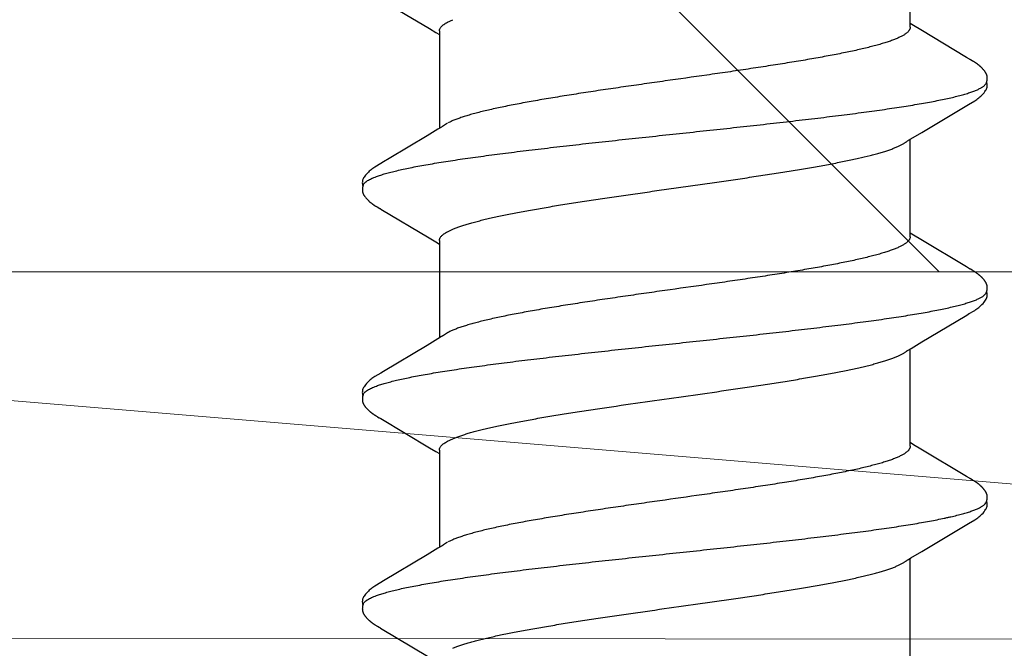
# Model space of a CAD drawing. Units: inches. Extents: x 79.9 to 91.6, y 32.4 to 45.9.
# Drawn here: x 83.1 to 83.4, y 43.6 to 43.8 of the extents above; entities that cross this region are included whole.
import ezdxf

# ---------------------------------------------------------------- set-up
doc = ezdxf.new("R2010")
doc.units = ezdxf.units.IN
doc.header["$MEASUREMENT"] = 0
for name, color, linetype, lineweight in [('DIMENSION', 9, 'Continuous', 0), ('MISC', 8, 'Continuous', 0), ('SCREW', 9, 'Continuous', 0)]:
    doc.layers.add(name, color=color, linetype=linetype, lineweight=lineweight)
doc.layers.add('Fastener', color=9, linetype='Continuous')

# ---------------------------------------------------------------- blocks, each defined once
blk = doc.blocks.new('#12-14 x 2.00 HWH Steel Fastener')
at = {"layer": 'Fastener', "linetype": 'Continuous'}
for p, q in [((0.29146, 0.10077), (0.2914, 0.10066)), ((0.29177, 0.10131), (0.29146, 0.10077)), ((0.29187, 0.1015), (0.29177, 0.10131)), ((0.29197, 0.10167), (0.29187, 0.1015)), ((0.29207, 0.10183), (0.29197, 0.10167)), ((0.36285, 0.10075), (0.36279, 0.10064)), ((0.36317, 0.10131), (0.36285, 0.10075)), ((0.36329, 0.10152), (0.36317, 0.10131)), ((0.43424, 0.10074), (0.43418, 0.10063)), ((0.43455, 0.10128), (0.43424, 0.10074)), ((0.43467, 0.10149), (0.43455, 0.10128)), ((0.29118, 0.10029), (0.2813, 0.08371)), ((0.29132, 0.10052), (0.29118, 0.10029)), ((0.2914, 0.10066), (0.29132, 0.10052)), ((0.30725, 0.09926), (0.30666, 0.10023)), ((0.31611, 0.08446), (0.30725, 0.09926)), ((0.36256, 0.10026), (0.35262, 0.08359)), ((0.3627, 0.10049), (0.36256, 0.10026)), ((0.36279, 0.10064), (0.3627, 0.10049)), ((0.37865, 0.09926), (0.37806, 0.10024)), ((0.38751, 0.08446), (0.37865, 0.09926)), ((0.43391, 0.10018), (0.42413, 0.08376)), ((0.43409, 0.10047), (0.43391, 0.10018)), ((0.43418, 0.10063), (0.43409, 0.10047)), ((0.45006, 0.09925), (0.44946, 0.10023)), ((0.50535, 0.10025), (0.49548, 0.08368)), ((0.31836, 0.08075), (0.31611, 0.08446)), ((0.38975, 0.08075), (0.38751, 0.08446)), ((0.46116, 0.08073), (0.45892, 0.08444)), ((0.31909, 0.07953), (0.31836, 0.08075)), ((0.35134, 0.08147), (0.3506, 0.08025)), ((0.35262, 0.08359), (0.35134, 0.08147)), ((0.39049, 0.07953), (0.38975, 0.08075)), ((0.42277, 0.08152), (0.422, 0.08025)), ((0.42413, 0.08376), (0.42277, 0.08152)), ((0.46189, 0.07952), (0.46116, 0.08073)), ((0.49414, 0.08146), (0.4934, 0.08025)), ((0.49548, 0.08368), (0.49414, 0.08146)), ((0.35184, 0.08025), (0.31865, 0.08025)), ((0.32039, 0.07752), (0.3195, 0.0789)), ((0.35482, 0.07752), (0.35568, 0.07572)), ((0.42324, 0.08025), (0.39005, 0.08025)), ((0.39179, 0.07752), (0.3909, 0.0789)), ((0.42622, 0.07752), (0.42708, 0.07572)), ((0.49464, 0.08025), (0.46145, 0.08025)), ((0.46319, 0.07752), (0.4623, 0.0789)), ((0.49762, 0.07752), (0.49848, 0.07572)), ((0.28171, -0.08025), (0.3149, -0.08025)), ((0.31458, -0.0797), (0.31506, -0.08051)), ((0.31506, -0.08051), (0.31728, -0.08418)), ((0.35311, -0.08025), (0.3863, -0.08025)), ((0.35365, -0.08142), (0.35435, -0.08025)), ((0.38587, -0.07952), (0.38647, -0.08053)), ((0.38647, -0.08053), (0.3887, -0.0842)), ((0.42451, -0.08025), (0.4577, -0.08025)), ((0.42505, -0.08141), (0.42575, -0.08025)), ((0.45738, -0.07971), (0.45787, -0.08052)), ((0.45787, -0.08052), (0.46009, -0.08419)), ((0.49591, -0.08025), (0.5291, -0.08025)), ((0.49645, -0.08142), (0.49715, -0.08025)), ((0.34283, -0.09946), (0.35218, -0.08384)), ((0.35218, -0.08384), (0.35365, -0.08142)), ((0.41424, -0.09944), (0.42358, -0.08384)), ((0.42358, -0.08384), (0.42505, -0.08141)), ((0.48565, -0.09944), (0.49498, -0.08385)), ((0.49498, -0.08385), (0.49645, -0.08142)), ((0.31728, -0.08418), (0.32608, -0.09896)), ((0.3887, -0.0842), (0.3975, -0.09899)), ((0.46009, -0.08419), (0.46889, -0.09898)), ((0.32608, -0.09896), (0.32681, -0.10018)), ((0.34222, -0.10047), (0.34283, -0.09946)), ((0.3975, -0.09899), (0.39822, -0.10019)), ((0.41363, -0.10046), (0.41424, -0.09944)), ((0.46889, -0.09898), (0.46961, -0.10018)), ((0.48503, -0.10045), (0.48565, -0.09944)), ((0.34147, -0.10176), (0.34158, -0.10158)), ((0.34158, -0.10158), (0.3417, -0.10138)), ((0.3417, -0.10138), (0.34203, -0.1008)), ((0.41288, -0.10174), (0.41299, -0.10156)), ((0.41299, -0.10156), (0.4131, -0.10136)), ((0.4131, -0.10136), (0.41343, -0.10079)), ((0.48428, -0.10174), (0.48439, -0.10156)), ((0.48439, -0.10156), (0.48451, -0.10136)), ((0.48451, -0.10136), (0.48483, -0.10079))]:
    blk.add_line(p, q, dxfattribs=at)
for points in [[(0.29739, 0.10651), (0.2973, 0.1065), (0.29721, 0.10649), (0.29712, 0.10648), (0.29704, 0.10646), (0.29696, 0.10644), (0.29687, 0.10642), (0.29679, 0.1064), (0.29671, 0.10638), (0.29663, 0.10635), (0.29656, 0.10632), (0.29648, 0.10629), (0.2964, 0.10626), (0.29632, 0.10623), (0.29625, 0.10619), (0.29617, 0.10616), (0.29609, 0.10612), (0.29601, 0.10607), (0.29594, 0.10603), (0.29586, 0.10598), (0.29578, 0.10593), (0.29569, 0.10588), (0.29561, 0.10582), (0.29552, 0.10576), (0.29543, 0.1057), (0.29534, 0.10563), (0.29523, 0.10554), (0.29511, 0.10545), (0.29499, 0.10535), (0.29488, 0.10526), (0.29477, 0.10516), (0.29466, 0.10507), (0.29456, 0.10497), (0.29446, 0.10488), (0.29436, 0.10478), (0.29426, 0.10469), (0.29417, 0.1046), (0.29408, 0.10451), (0.29399, 0.10441), (0.2939, 0.10432), (0.29382, 0.10423), (0.29374, 0.10415), (0.29366, 0.10406), (0.29359, 0.10397), (0.29351, 0.10389), (0.29344, 0.1038), (0.29337, 0.10371), (0.2933, 0.10363), (0.29324, 0.10354), (0.29317, 0.10346), (0.29311, 0.10338), (0.29304, 0.10329), (0.29298, 0.10321), (0.29292, 0.10313), (0.29286, 0.10305), (0.2928, 0.10297), (0.29275, 0.10289), (0.29269, 0.10281), (0.29264, 0.10273), (0.29259, 0.10265), (0.29254, 0.10258), (0.29249, 0.1025), (0.29244, 0.10243), (0.29239, 0.10236), (0.29235, 0.10228), (0.2923, 0.10221), (0.29226, 0.10214), (0.29221, 0.10206), (0.29216, 0.10199), (0.29207, 0.10183)], [(0.29943, 0.10617), (0.29941, 0.10618), (0.29933, 0.10621), (0.29925, 0.10625), (0.29915, 0.10628), (0.29905, 0.10631), (0.29894, 0.10635), (0.29882, 0.10638), (0.2987, 0.10641), (0.29857, 0.10644), (0.29844, 0.10646), (0.29831, 0.10648), (0.29818, 0.1065), (0.29805, 0.10651), (0.29793, 0.10652), (0.29781, 0.10652), (0.2977, 0.10653), (0.29759, 0.10652), (0.29749, 0.10652), (0.29739, 0.10651)], [(0.3015, 0.10621), (0.30124, 0.10632), (0.30098, 0.10641), (0.3007, 0.10647), (0.30042, 0.10651), (0.30009, 0.10653), (0.2997, 0.10651), (0.29927, 0.10645), (0.29889, 0.10636)], [(0.30669, 0.10019), (0.30547, 0.10225), (0.30523, 0.10263), (0.30502, 0.10293), (0.3048, 0.10323), (0.30456, 0.10354), (0.30431, 0.10385), (0.30404, 0.10416), (0.30375, 0.10447), (0.30343, 0.10479), (0.30309, 0.10511), (0.30271, 0.10542), (0.30234, 0.10571), (0.30203, 0.10592), (0.30176, 0.10608), (0.3015, 0.10621)], [(0.3688, 0.10651), (0.3687, 0.1065), (0.3686, 0.10649), (0.3685, 0.10647), (0.3684, 0.10645), (0.3683, 0.10643), (0.36821, 0.10641), (0.36812, 0.10638), (0.36803, 0.10635), (0.36794, 0.10632), (0.36785, 0.10628), (0.36776, 0.10624), (0.36767, 0.1062), (0.36758, 0.10616), (0.36749, 0.10611), (0.3674, 0.10607), (0.36731, 0.10601), (0.36722, 0.10596), (0.36713, 0.1059), (0.36703, 0.10584), (0.36693, 0.10577), (0.36683, 0.10569), (0.36671, 0.10561), (0.36659, 0.10551), (0.36645, 0.1054), (0.36632, 0.10529), (0.3662, 0.10519), (0.36607, 0.10508), (0.36595, 0.10497), (0.36584, 0.10486), (0.36572, 0.10475), (0.36561, 0.10465), (0.36551, 0.10454), (0.36541, 0.10443), (0.36531, 0.10433), (0.36521, 0.10423), (0.36512, 0.10413), (0.36503, 0.10402), (0.36495, 0.10392), (0.36486, 0.10382), (0.36478, 0.10372), (0.3647, 0.10362), (0.36462, 0.10352), (0.36454, 0.10342), (0.36447, 0.10333), (0.36439, 0.10323), (0.36432, 0.10313), (0.36425, 0.10303), (0.36418, 0.10294), (0.36412, 0.10284), (0.36405, 0.10274), (0.36399, 0.10265), (0.36392, 0.10255), (0.36386, 0.10246), (0.3638, 0.10237), (0.36374, 0.10228), (0.36368, 0.10218), (0.36363, 0.10209), (0.36357, 0.102), (0.36351, 0.1019), (0.36346, 0.10181), (0.3634, 0.10172), (0.36329, 0.10152)], [(0.37083, 0.10617), (0.37078, 0.10619), (0.37068, 0.10623), (0.37058, 0.10627), (0.37046, 0.10631), (0.37033, 0.10635), (0.37019, 0.10639), (0.37005, 0.10642), (0.3699, 0.10645), (0.36975, 0.10648), (0.36959, 0.1065), (0.36945, 0.10651), (0.3693, 0.10652), (0.36917, 0.10652), (0.36904, 0.10652), (0.36892, 0.10652), (0.3688, 0.10651)], [(0.3729, 0.10621), (0.37264, 0.10632), (0.37238, 0.10641), (0.3721, 0.10647), (0.37182, 0.10651), (0.37149, 0.10653), (0.3711, 0.10651), (0.37067, 0.10645), (0.37029, 0.10636)], [(0.37808, 0.1002), (0.37687, 0.10225), (0.37663, 0.10263), (0.37642, 0.10293), (0.3762, 0.10324), (0.37596, 0.10354), (0.37571, 0.10385), (0.37544, 0.10416), (0.37515, 0.10447), (0.37483, 0.10479), (0.37448, 0.10511), (0.37411, 0.10542), (0.37374, 0.10571), (0.37343, 0.10592), (0.37316, 0.10608), (0.3729, 0.10621)], [(0.44028, 0.10652), (0.44017, 0.10651), (0.44006, 0.1065), (0.43995, 0.10648), (0.43985, 0.10646), (0.43975, 0.10644), (0.43965, 0.10642), (0.43956, 0.10639), (0.43946, 0.10636), (0.43937, 0.10633), (0.43928, 0.10629), (0.43918, 0.10625), (0.43909, 0.10621), (0.439, 0.10617), (0.43891, 0.10612), (0.43882, 0.10607), (0.43872, 0.10602), (0.43863, 0.10596), (0.43853, 0.1059), (0.43843, 0.10584), (0.43833, 0.10577), (0.43822, 0.10569), (0.4381, 0.1056), (0.43797, 0.10549), (0.43782, 0.10538), (0.43769, 0.10526), (0.43755, 0.10515), (0.43742, 0.10503), (0.4373, 0.10492), (0.43718, 0.1048), (0.43706, 0.10469), (0.43695, 0.10458), (0.43684, 0.10447), (0.43673, 0.10436), (0.43663, 0.10425), (0.43654, 0.10414), (0.43644, 0.10404), (0.43635, 0.10393), (0.43627, 0.10383), (0.43618, 0.10372), (0.4361, 0.10362), (0.43602, 0.10352), (0.43594, 0.10342), (0.43586, 0.10332), (0.43579, 0.10322), (0.43572, 0.10313), (0.43565, 0.10303), (0.43558, 0.10293), (0.43552, 0.10284), (0.43545, 0.10275), (0.43539, 0.10266), (0.43533, 0.10256), (0.43527, 0.10248), (0.43521, 0.10239), (0.43516, 0.1023), (0.4351, 0.10221), (0.43505, 0.10213), (0.43499, 0.10204), (0.43494, 0.10195), (0.43489, 0.10186), (0.43483, 0.10177), (0.43478, 0.10168), (0.43467, 0.10149)], [(0.44223, 0.10617), (0.44217, 0.1062), (0.44207, 0.10624), (0.44196, 0.10628), (0.44184, 0.10632), (0.44171, 0.10636), (0.44157, 0.10639), (0.44142, 0.10643), (0.44127, 0.10646), (0.44112, 0.10648), (0.44097, 0.1065), (0.44082, 0.10651), (0.44067, 0.10652), (0.44053, 0.10652), (0.4404, 0.10652), (0.44028, 0.10652)], [(0.4443, 0.10622), (0.44404, 0.10632), (0.44377, 0.10641), (0.4435, 0.10647), (0.44322, 0.10651), (0.44289, 0.10653), (0.4425, 0.10651), (0.44207, 0.10645), (0.44169, 0.10636)], [(0.44949, 0.10019), (0.44828, 0.10224), (0.44803, 0.10263), (0.44782, 0.10293), (0.4476, 0.10323), (0.44736, 0.10354), (0.44711, 0.10385), (0.44684, 0.10416), (0.44655, 0.10447), (0.44623, 0.10479), (0.44589, 0.10511), (0.44551, 0.10542), (0.44514, 0.10571), (0.44483, 0.10592), (0.44456, 0.10608), (0.4443, 0.10622)], [(0.45892, 0.08444), (0.45117, 0.09738), (0.45006, 0.09925)], [(0.3195, 0.0789), (0.31947, 0.07893), (0.31945, 0.07897), (0.31942, 0.079), (0.31939, 0.07904), (0.31936, 0.07909), (0.31933, 0.07914), (0.31928, 0.07921), (0.31923, 0.07929), (0.31917, 0.07939), (0.31909, 0.07953)], [(0.3909, 0.0789), (0.39087, 0.07893), (0.39085, 0.07897), (0.39082, 0.079), (0.39079, 0.07904), (0.39076, 0.07909), (0.39073, 0.07914), (0.39068, 0.07921), (0.39063, 0.07929), (0.39057, 0.07939), (0.39049, 0.07953)], [(0.4623, 0.0789), (0.46228, 0.07893), (0.46225, 0.07897), (0.46222, 0.079), (0.4622, 0.07904), (0.46216, 0.07909), (0.46213, 0.07914), (0.46209, 0.0792), (0.46204, 0.07928), (0.46197, 0.07938), (0.46189, 0.07952)], [(0.31406, -0.07891), (0.31407, -0.07891), (0.31409, -0.07895), (0.31412, -0.07898), (0.31415, -0.07902), (0.31418, -0.07907), (0.31422, -0.07912), (0.31426, -0.07918), (0.31431, -0.07926), (0.31437, -0.07937), (0.31446, -0.0795), (0.31458, -0.0797)], [(0.38546, -0.07891), (0.38547, -0.07892), (0.3855, -0.07895), (0.38552, -0.07899), (0.38555, -0.07903), (0.38558, -0.07908), (0.38562, -0.07913), (0.38566, -0.07919), (0.38571, -0.07927), (0.38578, -0.07938), (0.38587, -0.07952)], [(0.45686, -0.07891), (0.45687, -0.07891), (0.45689, -0.07895), (0.45692, -0.07899), (0.45695, -0.07903), (0.45698, -0.07907), (0.45702, -0.07913), (0.45706, -0.07919), (0.45711, -0.07927), (0.45718, -0.07937), (0.45726, -0.07951), (0.45738, -0.07971)], [(0.3268, -0.10015), (0.32802, -0.10224), (0.32828, -0.10265), (0.32852, -0.10299), (0.32878, -0.10334), (0.32905, -0.10368), (0.32933, -0.10403), (0.32965, -0.10437), (0.32999, -0.10472), (0.33037, -0.10508), (0.33079, -0.10543), (0.33119, -0.10574), (0.33152, -0.10596), (0.33182, -0.10613)], [(0.34203, -0.1008), (0.34206, -0.10074), (0.3421, -0.10067), (0.34215, -0.10058), (0.34222, -0.10047)], [(0.3982, -0.10016), (0.39943, -0.10226), (0.39969, -0.10266), (0.39993, -0.103), (0.40018, -0.10335), (0.40046, -0.10369), (0.40074, -0.10404), (0.40106, -0.10438), (0.4014, -0.10473), (0.40178, -0.10509), (0.4022, -0.10544), (0.4026, -0.10574), (0.40292, -0.10596), (0.40322, -0.10613)], [(0.41343, -0.10079), (0.41346, -0.10073), (0.4135, -0.10067), (0.41356, -0.10058), (0.41363, -0.10046)], [(0.46959, -0.10015), (0.47083, -0.10226), (0.47109, -0.10265), (0.47133, -0.103), (0.47158, -0.10334), (0.47185, -0.10369), (0.47214, -0.10403), (0.47245, -0.10437), (0.4728, -0.10473), (0.47318, -0.10508), (0.4736, -0.10544), (0.47399, -0.10574), (0.47432, -0.10596), (0.47462, -0.10613)], [(0.48483, -0.10079), (0.48487, -0.10073), (0.48491, -0.10066), (0.48496, -0.10057), (0.48503, -0.10045)], [(0.33608, -0.10652), (0.33617, -0.10651), (0.33625, -0.1065), (0.33633, -0.10649), (0.33641, -0.10647), (0.33649, -0.10646), (0.33657, -0.10644), (0.33665, -0.10642), (0.33672, -0.1064), (0.3368, -0.10637), (0.33687, -0.10635), (0.33695, -0.10632), (0.33702, -0.10629), (0.3371, -0.10626), (0.33717, -0.10623), (0.33724, -0.10619), (0.33732, -0.10616), (0.33739, -0.10612), (0.33747, -0.10608), (0.33754, -0.10604), (0.33761, -0.10599), (0.33769, -0.10595), (0.33777, -0.1059), (0.33785, -0.10585), (0.33793, -0.10579), (0.33801, -0.10573), (0.33811, -0.10566), (0.33821, -0.10559), (0.33832, -0.1055), (0.33842, -0.10541), (0.33853, -0.10532), (0.33864, -0.10524), (0.33874, -0.10515), (0.33884, -0.10506), (0.33894, -0.10497), (0.33904, -0.10488), (0.33913, -0.10479), (0.33922, -0.1047), (0.33931, -0.10461), (0.3394, -0.10453), (0.33948, -0.10444), (0.33956, -0.10435), (0.33964, -0.10427), (0.33972, -0.10418), (0.33979, -0.1041), (0.33987, -0.10402), (0.33994, -0.10393), (0.34001, -0.10385), (0.34008, -0.10377), (0.34015, -0.10369), (0.34021, -0.1036), (0.34028, -0.10352), (0.34034, -0.10344), (0.3404, -0.10336), (0.34046, -0.10328), (0.34053, -0.1032), (0.34058, -0.10312), (0.34064, -0.10304), (0.3407, -0.10296), (0.34076, -0.10288), (0.34081, -0.1028), (0.34087, -0.10272), (0.34092, -0.10264), (0.34097, -0.10256), (0.34102, -0.10248), (0.34107, -0.10241), (0.34112, -0.10233), (0.34117, -0.10225), (0.34122, -0.10217), (0.34127, -0.10209), (0.34132, -0.10201), (0.34137, -0.10193), (0.34147, -0.10176)], [(0.40748, -0.10652), (0.40758, -0.10651), (0.40767, -0.1065), (0.40776, -0.10648), (0.40786, -0.10646), (0.40795, -0.10644), (0.40803, -0.10642), (0.40812, -0.1064), (0.40821, -0.10637), (0.40829, -0.10634), (0.40838, -0.10631), (0.40846, -0.10627), (0.40855, -0.10624), (0.40863, -0.1062), (0.40872, -0.10616), (0.4088, -0.10612), (0.40888, -0.10607), (0.40897, -0.10602), (0.40906, -0.10597), (0.40914, -0.10591), (0.40923, -0.10585), (0.40933, -0.10579), (0.40943, -0.10572), (0.40953, -0.10564), (0.40965, -0.10555), (0.40978, -0.10545), (0.4099, -0.10535), (0.41002, -0.10525), (0.41014, -0.10515), (0.41026, -0.10504), (0.41037, -0.10494), (0.41048, -0.10484), (0.41058, -0.10474), (0.41069, -0.10464), (0.41078, -0.10454), (0.41088, -0.10444), (0.41097, -0.10434), (0.41106, -0.10425), (0.41115, -0.10415), (0.41123, -0.10405), (0.41132, -0.10396), (0.4114, -0.10387), (0.41147, -0.10377), (0.41155, -0.10368), (0.41162, -0.10359), (0.4117, -0.1035), (0.41177, -0.10341), (0.41184, -0.10332), (0.4119, -0.10323), (0.41197, -0.10314), (0.41203, -0.10305), (0.41209, -0.10296), (0.41215, -0.10288), (0.41221, -0.1028), (0.41227, -0.10271), (0.41232, -0.10263), (0.41238, -0.10255), (0.41243, -0.10247), (0.41248, -0.10239), (0.41253, -0.10232), (0.41258, -0.10224), (0.41263, -0.10216), (0.41268, -0.10208), (0.41273, -0.102), (0.41278, -0.10191), (0.41288, -0.10174)], [(0.47888, -0.10652), (0.47897, -0.10651), (0.47905, -0.1065), (0.47913, -0.10649), (0.47921, -0.10647), (0.47929, -0.10646), (0.47937, -0.10644), (0.47945, -0.10642), (0.47953, -0.1064), (0.4796, -0.10637), (0.47968, -0.10635), (0.47975, -0.10632), (0.47983, -0.10629), (0.4799, -0.10626), (0.47998, -0.10623), (0.48005, -0.10619), (0.48012, -0.10616), (0.4802, -0.10612), (0.48027, -0.10608), (0.48035, -0.10604), (0.48042, -0.10599), (0.4805, -0.10594), (0.48057, -0.10589), (0.48065, -0.10584), (0.48074, -0.10578), (0.48082, -0.10572), (0.48091, -0.10566), (0.48102, -0.10558), (0.48113, -0.10549), (0.48124, -0.1054), (0.48134, -0.10532), (0.48145, -0.10523), (0.48155, -0.10514), (0.48165, -0.10505), (0.48175, -0.10496), (0.48185, -0.10487), (0.48194, -0.10478), (0.48203, -0.10469), (0.48212, -0.1046), (0.48221, -0.10452), (0.48229, -0.10443), (0.48237, -0.10434), (0.48245, -0.10426), (0.48253, -0.10417), (0.4826, -0.10409), (0.48268, -0.10401), (0.48275, -0.10392), (0.48282, -0.10384), (0.48289, -0.10376), (0.48296, -0.10367), (0.48302, -0.10359), (0.48309, -0.10351), (0.48315, -0.10343), (0.48321, -0.10335), (0.48327, -0.10326), (0.48333, -0.10318), (0.48339, -0.1031), (0.48345, -0.10302), (0.48351, -0.10294), (0.48356, -0.10286), (0.48362, -0.10278), (0.48367, -0.10271), (0.48373, -0.10263), (0.48378, -0.10255), (0.48383, -0.10247), (0.48388, -0.10239), (0.48393, -0.10232), (0.48398, -0.10224), (0.48403, -0.10216), (0.48408, -0.10208), (0.48413, -0.102), (0.48418, -0.10191), (0.48428, -0.10174)], [(0.33182, -0.10613), (0.33211, -0.10627), (0.3324, -0.10637), (0.3327, -0.10645), (0.33302, -0.1065), (0.33338, -0.10652), (0.33382, -0.1065), (0.33429, -0.10643), (0.33458, -0.10636)], [(0.33405, -0.10617), (0.3341, -0.10619), (0.33418, -0.10623), (0.33427, -0.10626), (0.33436, -0.10629), (0.33447, -0.10633), (0.33458, -0.10636), (0.3347, -0.10639), (0.33482, -0.10642), (0.33495, -0.10644), (0.33508, -0.10647), (0.33521, -0.10649), (0.33533, -0.1065), (0.33545, -0.10651), (0.33557, -0.10652), (0.33568, -0.10653), (0.33579, -0.10653), (0.33589, -0.10653), (0.33599, -0.10652), (0.33608, -0.10652)], [(0.40322, -0.10613), (0.40351, -0.10627), (0.4038, -0.10637), (0.4041, -0.10645), (0.40442, -0.1065), (0.40479, -0.10652), (0.40522, -0.1065), (0.40569, -0.10643), (0.40598, -0.10636)], [(0.40545, -0.10617), (0.40548, -0.10619), (0.40557, -0.10622), (0.40567, -0.10626), (0.40578, -0.1063), (0.4059, -0.10634), (0.40603, -0.10637), (0.40617, -0.10641), (0.40632, -0.10644), (0.40646, -0.10646), (0.40661, -0.10649), (0.40675, -0.1065), (0.40689, -0.10652), (0.40702, -0.10652), (0.40715, -0.10653), (0.40726, -0.10653), (0.40737, -0.10652), (0.40748, -0.10652)], [(0.47462, -0.10613), (0.47491, -0.10627), (0.4752, -0.10637), (0.4755, -0.10645), (0.47582, -0.1065), (0.47618, -0.10652), (0.47662, -0.1065), (0.47709, -0.10643), (0.47738, -0.10636)], [(0.47685, -0.10617), (0.4769, -0.10619), (0.47698, -0.10623), (0.47707, -0.10626), (0.47716, -0.10629), (0.47727, -0.10633), (0.47738, -0.10636), (0.4775, -0.10639), (0.47762, -0.10642), (0.47775, -0.10644), (0.47788, -0.10647), (0.47801, -0.10649), (0.47813, -0.1065), (0.47825, -0.10651), (0.47837, -0.10652), (0.47848, -0.10653), (0.47859, -0.10653), (0.47869, -0.10653), (0.47879, -0.10652), (0.47888, -0.10652)]]:
    blk.add_lwpolyline(points, dxfattribs=at)
blk.add_arc((0.37777, 0.06985), 0.01597, 27.6458, 28.6749, dxfattribs=at)
for points, knots in [([(0.29943, 0.10617), (0.29956, 0.10611), (0.29974, 0.106), (0.29996, 0.10582), (0.30014, 0.10565), (0.30032, 0.10546), (0.30049, 0.10524), (0.30067, 0.10499), (0.30091, 0.10462), (0.30121, 0.1041), (0.30156, 0.10339), (0.30191, 0.10258), (0.30213, 0.102), (0.30224, 0.1017)], [0, 0, 0, 0, 0.075901, 0.11788, 0.162951, 0.211363, 0.263317, 0.318968, 0.378442, 0.509199, 0.656169, 0.819699, 1, 1, 1, 1]), ([(0.37083, 0.10617), (0.37096, 0.10611), (0.37114, 0.106), (0.37137, 0.10581), (0.37155, 0.10564), (0.37172, 0.10545), (0.3719, 0.10523), (0.37207, 0.10498), (0.37232, 0.10461), (0.37261, 0.10409), (0.37296, 0.10338), (0.37331, 0.10257), (0.37353, 0.102), (0.37364, 0.1017)], [0, 0, 0, 0, 0.076559, 0.118876, 0.164278, 0.213004, 0.265237, 0.321121, 0.380766, 0.511637, 0.658331, 0.821085, 1, 1, 1, 1]), ([(0.44223, 0.10617), (0.44236, 0.10611), (0.44254, 0.106), (0.44277, 0.10582), (0.44294, 0.10565), (0.44312, 0.10545), (0.44329, 0.10524), (0.44347, 0.10499), (0.44371, 0.10462), (0.44401, 0.1041), (0.44429, 0.10352), (0.44452, 0.10301), (0.44476, 0.10244), (0.44493, 0.102), (0.44504, 0.1017)], [0, 0, 0, 0, 0.076089, 0.118151, 0.163292, 0.211757, 0.263739, 0.31939, 0.378834, 0.509476, 0.656304, 0.735924, 0.819729, 1, 1, 1, 1]), ([(0.30224, 0.1017), (0.30242, 0.10122), (0.30276, 0.10021), (0.30325, 0.09858), (0.30374, 0.09676), (0.30424, 0.09475), (0.30474, 0.09255), (0.30523, 0.09017), (0.30573, 0.0876), (0.30624, 0.08486), (0.30674, 0.08195), (0.30724, 0.07889), (0.30774, 0.07567), (0.30824, 0.07232), (0.30873, 0.06884), (0.30941, 0.06395), (0.31024, 0.05757), (0.31123, 0.0496), (0.31221, 0.04125), (0.3132, 0.03257), (0.31419, 0.02362), (0.31518, 0.0145), (0.31617, 0.00528), (0.31716, -0.00398), (0.31815, -0.01321), (0.31914, -0.02234), (0.32013, -0.03131), (0.32112, -0.04002), (0.3221, -0.04841), (0.32309, -0.05644), (0.32392, -0.06287), (0.32459, -0.06779), (0.32509, -0.07131), (0.32559, -0.0747), (0.32609, -0.07795), (0.32659, -0.08106), (0.32709, -0.08401), (0.32759, -0.08679), (0.32809, -0.0894), (0.32851, -0.09146), (0.32885, -0.09302), (0.32917, -0.09446), (0.32957, -0.09614), (0.33007, -0.09802), (0.33049, -0.09946), (0.33082, -0.10053), (0.33107, -0.10125), (0.33132, -0.10193), (0.33157, -0.10256), (0.33181, -0.10315), (0.33206, -0.10368), (0.33231, -0.10417), (0.33255, -0.1046), (0.3328, -0.10499), (0.33305, -0.10533), (0.3333, -0.10561), (0.33361, -0.10592), (0.33387, -0.10609), (0.33405, -0.10617)], [0, 0, 0, 0, 0.007177, 0.015226, 0.024153, 0.033961, 0.044643, 0.056187, 0.068578, 0.081793, 0.09579, 0.110522, 0.125944, 0.142015, 0.158699, 0.175959, 0.212084, 0.250193, 0.2901, 0.331608, 0.374373, 0.417977, 0.462019, 0.506183, 0.550279, 0.593972, 0.636817, 0.678453, 0.718574, 0.75693, 0.793324, 0.810735, 0.827586, 0.843834, 0.859438, 0.874354, 0.888539, 0.901948, 0.914538, 0.926288, 0.931846, 0.937192, 0.947246, 0.956446, 0.964789, 0.968639, 0.972276, 0.975699, 0.97891, 0.981909, 0.984697, 0.987276, 0.989649, 0.991821, 0.993797, 0.995588, 0.997207, 1, 1, 1, 1]), ([(0.37364, 0.1017), (0.37382, 0.10122), (0.37416, 0.10021), (0.37465, 0.09858), (0.37514, 0.09676), (0.37564, 0.09477), (0.37613, 0.09259), (0.37662, 0.09024), (0.37711, 0.08771), (0.37761, 0.08502), (0.3781, 0.08216), (0.3786, 0.07914), (0.37909, 0.07598), (0.37959, 0.07267), (0.38008, 0.06922), (0.38075, 0.06437), (0.38159, 0.05801), (0.38258, 0.05003), (0.38357, 0.04162), (0.38457, 0.03285), (0.38557, 0.02383), (0.38657, 0.01464), (0.38756, 0.00539), (0.38855, -0.00386), (0.38954, -0.01306), (0.39052, -0.02218), (0.39151, -0.03115), (0.3925, -0.0399), (0.3935, -0.04835), (0.39449, -0.05642), (0.39532, -0.06287), (0.39599, -0.06779), (0.39649, -0.0713), (0.39699, -0.07467), (0.39748, -0.0779), (0.39798, -0.08098), (0.39847, -0.08391), (0.39897, -0.08667), (0.39946, -0.08927), (0.39996, -0.0917), (0.40045, -0.09395), (0.40094, -0.09602), (0.40144, -0.09792), (0.40186, -0.09937), (0.4022, -0.10045), (0.40245, -0.10118), (0.40269, -0.10187), (0.40294, -0.10251), (0.40319, -0.1031), (0.40344, -0.10364), (0.40369, -0.10413), (0.40394, -0.10458), (0.40419, -0.10497), (0.40444, -0.10531), (0.40469, -0.10561), (0.40501, -0.10591), (0.40527, -0.10609), (0.40545, -0.10617)], [0, 0, 0, 0, 0.007195, 0.015247, 0.024149, 0.033896, 0.044474, 0.05587, 0.06807, 0.081055, 0.094802, 0.109284, 0.124476, 0.140344, 0.156853, 0.173966, 0.209912, 0.248076, 0.288282, 0.330238, 0.373457, 0.417382, 0.461567, 0.505689, 0.549584, 0.593084, 0.635972, 0.677861, 0.718312, 0.756907, 0.793368, 0.810753, 0.827542, 0.843701, 0.859193, 0.873984, 0.888049, 0.901362, 0.913898, 0.925639, 0.936568, 0.946669, 0.955932, 0.964348, 0.968237, 0.971913, 0.975376, 0.978626, 0.981663, 0.984488, 0.987102, 0.989508, 0.991711, 0.993715, 0.995531, 0.997172, 1, 1, 1, 1]), ([(0.44504, 0.1017), (0.44522, 0.10122), (0.44556, 0.1002), (0.44606, 0.09857), (0.44655, 0.09674), (0.44705, 0.09472), (0.44755, 0.09251), (0.44805, 0.09011), (0.44855, 0.08753), (0.44905, 0.08479), (0.44955, 0.08188), (0.45005, 0.07882), (0.45055, 0.07562), (0.45122, 0.07109), (0.45206, 0.0651), (0.45304, 0.05756), (0.45403, 0.04958), (0.45502, 0.04121), (0.45601, 0.03253), (0.457, 0.0236), (0.45798, 0.0145), (0.45897, 0.00531), (0.45996, -0.00392), (0.46094, -0.01314), (0.46194, -0.0223), (0.46293, -0.03133), (0.46393, -0.04014), (0.46493, -0.04862), (0.46592, -0.05668), (0.46676, -0.06311), (0.46742, -0.068), (0.46792, -0.07148), (0.46841, -0.07483), (0.4689, -0.07803), (0.4694, -0.0811), (0.46989, -0.08401), (0.47039, -0.08678), (0.47088, -0.08937), (0.47138, -0.0918), (0.47187, -0.09405), (0.47237, -0.09612), (0.47286, -0.09801), (0.47328, -0.09946), (0.47362, -0.10052), (0.47387, -0.10125), (0.47412, -0.10193), (0.47437, -0.10256), (0.47461, -0.10315), (0.47486, -0.10368), (0.47511, -0.10417), (0.47535, -0.1046), (0.4756, -0.10499), (0.47585, -0.10533), (0.4761, -0.10561), (0.47641, -0.10592), (0.47667, -0.10609), (0.47685, -0.10617)], [0, 0, 0, 0, 0.007201, 0.015285, 0.024259, 0.034125, 0.044872, 0.056477, 0.068916, 0.082156, 0.096151, 0.110849, 0.126201, 0.142182, 0.175974, 0.212086, 0.250304, 0.29034, 0.33184, 0.374493, 0.417987, 0.461903, 0.505917, 0.549901, 0.593658, 0.636885, 0.679064, 0.71965, 0.75822, 0.79451, 0.811768, 0.828415, 0.844435, 0.859814, 0.87453, 0.888554, 0.901851, 0.914389, 0.92614, 0.937074, 0.947168, 0.956401, 0.96477, 0.96863, 0.972274, 0.975703, 0.978917, 0.981917, 0.984704, 0.987283, 0.989654, 0.991825, 0.9938, 0.99559, 0.997208, 1, 1, 1, 1]), ([(0.35311, -0.08025), (0.35303, -0.08025), (0.35286, -0.08024), (0.3526, -0.08018), (0.35234, -0.08007), (0.35209, -0.07993), (0.35184, -0.07975), (0.35158, -0.07953), (0.35133, -0.07927), (0.35107, -0.07897), (0.35082, -0.07863), (0.35057, -0.07825), (0.35031, -0.07783), (0.35006, -0.07737), (0.34981, -0.07688), (0.34946, -0.07615), (0.34903, -0.07514), (0.34852, -0.07382), (0.34802, -0.07234), (0.34751, -0.07073), (0.34701, -0.06896), (0.3465, -0.06705), (0.34599, -0.065), (0.34547, -0.06282), (0.34496, -0.0605), (0.34445, -0.05806), (0.34394, -0.0555), (0.34343, -0.05283), (0.34274, -0.04909), (0.34188, -0.04419), (0.34087, -0.03807), (0.33986, -0.03164), (0.33885, -0.02495), (0.33784, -0.01805), (0.33648, -0.00861), (0.33514, 0.00091), (0.33378, 0.01043), (0.33277, 0.01749), (0.33175, 0.02442), (0.33074, 0.03114), (0.32973, 0.03759), (0.32872, 0.04375), (0.32787, 0.04867), (0.32718, 0.05242), (0.32667, 0.05509), (0.32616, 0.05766), (0.32564, 0.06012), (0.32513, 0.06246), (0.32462, 0.06468), (0.3241, 0.06676), (0.32359, 0.0687), (0.32308, 0.0705), (0.32257, 0.07215), (0.32206, 0.07365), (0.32156, 0.07499), (0.32106, 0.07619), (0.3207, 0.07692), (0.32052, 0.07726)], [0, 0, 0, 0, 0.001568, 0.003173, 0.004852, 0.006635, 0.00855, 0.010618, 0.012856, 0.015276, 0.017889, 0.020701, 0.023715, 0.026935, 0.030361, 0.033995, 0.041888, 0.050626, 0.060221, 0.070683, 0.082012, 0.094198, 0.107229, 0.121088, 0.135736, 0.151131, 0.16723, 0.183981, 0.201332, 0.237635, 0.275964, 0.316204, 0.358011, 0.401078, 0.44519, 0.534446, 0.578945, 0.623119, 0.66643, 0.708449, 0.748849, 0.787371, 0.823806, 0.841193, 0.857991, 0.874162, 0.889665, 0.904459, 0.918498, 0.931735, 0.944126, 0.955648, 0.966291, 0.976046, 0.98491, 0.992891, 1, 1, 1, 1]), ([(0.35184, 0.08025), (0.35191, 0.08025), (0.35203, 0.08024), (0.35222, 0.08021), (0.35241, 0.08015), (0.35266, 0.08005), (0.35299, 0.07986), (0.35336, 0.07955), (0.35373, 0.07916), (0.3541, 0.07869), (0.35447, 0.07813), (0.3547, 0.07773), (0.35482, 0.07752)], [0, 0, 0, 0, 0.04448, 0.089538, 0.135745, 0.183627, 0.286093, 0.399958, 0.527202, 0.669121, 0.826547, 1, 1, 1, 1]), ([(0.42451, -0.08025), (0.42443, -0.08025), (0.42425, -0.08024), (0.42399, -0.08017), (0.42374, -0.08007), (0.42348, -0.07992), (0.42322, -0.07974), (0.42296, -0.07951), (0.42271, -0.07924), (0.42245, -0.07894), (0.42219, -0.07859), (0.42194, -0.07821), (0.42168, -0.07778), (0.42143, -0.07732), (0.42117, -0.07682), (0.42082, -0.07608), (0.42039, -0.07506), (0.41989, -0.07372), (0.41938, -0.07223), (0.41887, -0.0706), (0.41837, -0.06882), (0.41786, -0.06691), (0.41735, -0.06487), (0.41685, -0.0627), (0.41634, -0.0604), (0.41583, -0.05798), (0.41533, -0.05544), (0.41482, -0.05279), (0.41413, -0.04905), (0.41327, -0.04415), (0.41226, -0.038), (0.41124, -0.03153), (0.41023, -0.0248), (0.40921, -0.01788), (0.40786, -0.00846), (0.40652, 0.00103), (0.40517, 0.01055), (0.40415, 0.01765), (0.40312, 0.02464), (0.4021, 0.03142), (0.40108, 0.03793), (0.40006, 0.04409), (0.39921, 0.04899), (0.39852, 0.05272), (0.39801, 0.05537), (0.39751, 0.05791), (0.397, 0.06033), (0.39649, 0.06263), (0.39599, 0.06481), (0.39548, 0.06685), (0.39498, 0.06876), (0.39447, 0.07053), (0.39397, 0.07216), (0.39346, 0.07365), (0.39296, 0.07499), (0.39246, 0.07619), (0.3921, 0.07692), (0.39192, 0.07726)], [0, 0, 0, 0, 0.001583, 0.003208, 0.004912, 0.006726, 0.008675, 0.010779, 0.013055, 0.015515, 0.018167, 0.021018, 0.024073, 0.027334, 0.030802, 0.03448, 0.042464, 0.051293, 0.060974, 0.07151, 0.08289, 0.095089, 0.10808, 0.121837, 0.136349, 0.151607, 0.167596, 0.184273, 0.201579, 0.237868, 0.276325, 0.316872, 0.359018, 0.402256, 0.446202, 0.535082, 0.579677, 0.624077, 0.667777, 0.710257, 0.751015, 0.789616, 0.825837, 0.843075, 0.859719, 0.875715, 0.891005, 0.905539, 0.919299, 0.932275, 0.944458, 0.955831, 0.966373, 0.976067, 0.984901, 0.992876, 1, 1, 1, 1]), ([(0.42324, 0.08025), (0.42331, 0.08025), (0.42343, 0.08024), (0.42362, 0.08021), (0.4238, 0.08015), (0.42406, 0.08005), (0.42438, 0.07986), (0.42475, 0.07956), (0.42512, 0.07917), (0.4255, 0.07869), (0.42587, 0.07814), (0.4261, 0.07773), (0.42622, 0.07752)], [0, 0, 0, 0, 0.044116, 0.088824, 0.134685, 0.182223, 0.284043, 0.397445, 0.524542, 0.666746, 0.825015, 1, 1, 1, 1]), ([(0.49591, -0.08025), (0.49583, -0.08025), (0.49566, -0.08024), (0.4954, -0.08018), (0.49514, -0.08007), (0.49489, -0.07993), (0.49464, -0.07975), (0.49438, -0.07953), (0.49413, -0.07927), (0.49387, -0.07897), (0.49362, -0.07863), (0.49337, -0.07825), (0.49311, -0.07783), (0.49286, -0.07737), (0.4926, -0.07688), (0.49226, -0.07615), (0.49183, -0.07514), (0.49132, -0.07381), (0.49081, -0.07233), (0.49031, -0.07071), (0.4898, -0.06894), (0.48929, -0.06702), (0.48878, -0.06498), (0.48827, -0.06281), (0.48777, -0.06052), (0.48726, -0.05811), (0.48676, -0.05559), (0.48625, -0.05296), (0.48557, -0.04926), (0.48471, -0.04438), (0.4837, -0.03825), (0.48268, -0.03177), (0.48166, -0.025), (0.48063, -0.01804), (0.47927, -0.00857), (0.47793, 0.00094), (0.47658, 0.01044), (0.47557, 0.01748), (0.47456, 0.02439), (0.47355, 0.0311), (0.47253, 0.03757), (0.47152, 0.04374), (0.47067, 0.04867), (0.46998, 0.05241), (0.46947, 0.05507), (0.46896, 0.05763), (0.46845, 0.06008), (0.46794, 0.06241), (0.46743, 0.06462), (0.46692, 0.06671), (0.4664, 0.06866), (0.46589, 0.07047), (0.46538, 0.07212), (0.46487, 0.07363), (0.46436, 0.07498), (0.46386, 0.07618), (0.4635, 0.07692), (0.46332, 0.07726)], [0, 0, 0, 0, 0.001565, 0.00317, 0.00485, 0.006635, 0.008552, 0.010622, 0.01286, 0.015281, 0.017893, 0.020702, 0.023715, 0.026933, 0.030359, 0.033994, 0.041896, 0.050654, 0.060283, 0.070794, 0.082174, 0.094384, 0.107381, 0.121129, 0.135603, 0.150783, 0.166646, 0.183165, 0.20031, 0.236372, 0.274752, 0.315347, 0.357712, 0.401314, 0.445606, 0.534591, 0.578981, 0.623075, 0.666238, 0.708168, 0.748704, 0.787383, 0.823822, 0.84115, 0.857859, 0.873933, 0.889356, 0.904107, 0.918138, 0.931398, 0.943837, 0.955423, 0.966133, 0.975945, 0.984853, 0.992865, 1, 1, 1, 1]), ([(0.49464, 0.08025), (0.49471, 0.08025), (0.49483, 0.08024), (0.49502, 0.08021), (0.4952, 0.08016), (0.49546, 0.08005), (0.49578, 0.07986), (0.49615, 0.07956), (0.49653, 0.07917), (0.4969, 0.07869), (0.49727, 0.07814), (0.4975, 0.07773), (0.49762, 0.07752)], [0, 0, 0, 0, 0.044143, 0.0889, 0.13484, 0.182483, 0.284539, 0.398102, 0.525231, 0.667342, 0.82539, 1, 1, 1, 1]), ([(0.28428, 0.07572), (0.28444, 0.07534), (0.28476, 0.07454), (0.28522, 0.07328), (0.28568, 0.07189), (0.28615, 0.07037), (0.28661, 0.06873), (0.28708, 0.06697), (0.28755, 0.0651), (0.28801, 0.0631), (0.28848, 0.061), (0.28912, 0.05799), (0.28992, 0.05401), (0.29085, 0.04897), (0.29177, 0.04362), (0.29269, 0.038), (0.29362, 0.03213), (0.29454, 0.02604), (0.29547, 0.01976), (0.2964, 0.01335), (0.29764, 0.00466), (0.29886, -0.00405), (0.3001, -0.01273), (0.30103, -0.01916), (0.30196, -0.02545), (0.30288, -0.03156), (0.30381, -0.03746), (0.30473, -0.0431), (0.30565, -0.04845), (0.30657, -0.0535), (0.3075, -0.0582), (0.30829, -0.0619), (0.30893, -0.06465), (0.3094, -0.06655), (0.30987, -0.06834), (0.31033, -0.07001), (0.3108, -0.07156), (0.31126, -0.07298), (0.31172, -0.07428), (0.31219, -0.07545), (0.31265, -0.0765), (0.31304, -0.07729), (0.31336, -0.07785), (0.31359, -0.07824), (0.31382, -0.07858), (0.31398, -0.0788), (0.31406, -0.0789)], [0, 0, 0, 0, 0.007775, 0.016303, 0.025585, 0.035623, 0.046413, 0.057943, 0.070204, 0.083182, 0.096846, 0.111157, 0.141562, 0.174103, 0.208522, 0.244645, 0.282341, 0.321428, 0.361694, 0.402873, 0.444639, 0.528357, 0.570041, 0.611327, 0.651706, 0.690905, 0.728775, 0.765052, 0.799488, 0.832013, 0.862505, 0.890665, 0.903778, 0.916207, 0.92792, 0.938897, 0.949127, 0.958608, 0.967335, 0.975311, 0.982548, 0.989061, 0.992053, 0.994872, 0.99752, 1, 1, 1, 1]), ([(0.35568, 0.07572), (0.35584, 0.07534), (0.35616, 0.07454), (0.35662, 0.07327), (0.35708, 0.07189), (0.35755, 0.07038), (0.35801, 0.06875), (0.35847, 0.06701), (0.35893, 0.06516), (0.35939, 0.06319), (0.35986, 0.06113), (0.36049, 0.05817), (0.36127, 0.05423), (0.3622, 0.04924), (0.36312, 0.04392), (0.36405, 0.03831), (0.36498, 0.03241), (0.36591, 0.02626), (0.36717, 0.01772), (0.36872, 0.00686), (0.37056, -0.00617), (0.3721, -0.01695), (0.37335, -0.02541), (0.37428, -0.03155), (0.37521, -0.03749), (0.37614, -0.04316), (0.37706, -0.04853), (0.37785, -0.05281), (0.37848, -0.05605), (0.37894, -0.05836), (0.37941, -0.06056), (0.37987, -0.06267), (0.38034, -0.06466), (0.3808, -0.06655), (0.38126, -0.06832), (0.38173, -0.06998), (0.38219, -0.07153), (0.38265, -0.07295), (0.38312, -0.07426), (0.38358, -0.07543), (0.38404, -0.07649), (0.38444, -0.07728), (0.38475, -0.07785), (0.38499, -0.07823), (0.38522, -0.07858), (0.38538, -0.0788), (0.38546, -0.07891)], [0, 0, 0, 0, 0.0078, 0.016335, 0.025603, 0.0356, 0.046317, 0.057736, 0.069837, 0.082602, 0.096017, 0.110074, 0.140067, 0.172342, 0.206542, 0.242581, 0.280485, 0.320004, 0.360776, 0.444451, 0.528368, 0.610938, 0.651325, 0.690777, 0.728978, 0.765516, 0.800048, 0.832547, 0.848019, 0.862922, 0.877212, 0.890851, 0.903822, 0.916118, 0.927736, 0.938664, 0.948887, 0.958385, 0.967144, 0.975159, 0.982439, 0.988993, 0.992004, 0.994841, 0.997505, 1, 1, 1, 1]), ([(0.42708, 0.07572), (0.42724, 0.07534), (0.42757, 0.07453), (0.42803, 0.07325), (0.42849, 0.07185), (0.42896, 0.07033), (0.42942, 0.0687), (0.42989, 0.06694), (0.43035, 0.06508), (0.43081, 0.0631), (0.43128, 0.06102), (0.43191, 0.05805), (0.4327, 0.0541), (0.43362, 0.04909), (0.43455, 0.04375), (0.43548, 0.03812), (0.4364, 0.03223), (0.43733, 0.02612), (0.43826, 0.01984), (0.43919, 0.01343), (0.44011, 0.00693), (0.44104, 0.00038), (0.44197, -0.00617), (0.4429, -0.01268), (0.44382, -0.01911), (0.44475, -0.02541), (0.44568, -0.03153), (0.44661, -0.03745), (0.44753, -0.04312), (0.44846, -0.04849), (0.44924, -0.05277), (0.44987, -0.05603), (0.45034, -0.05833), (0.4508, -0.06053), (0.4514, -0.06327), (0.45202, -0.06586), (0.45266, -0.06831), (0.45312, -0.06997), (0.45359, -0.07152), (0.45405, -0.07295), (0.45451, -0.07425), (0.45498, -0.07543), (0.45544, -0.07649), (0.45584, -0.07728), (0.45616, -0.07785), (0.45639, -0.07824), (0.45662, -0.07858), (0.45678, -0.0788), (0.45686, -0.07891)], [0, 0, 0, 0, 0.007866, 0.016473, 0.025815, 0.035886, 0.046673, 0.058163, 0.070342, 0.083192, 0.096695, 0.110831, 0.140916, 0.173257, 0.207651, 0.243884, 0.281721, 0.320913, 0.361204, 0.402334, 0.44403, 0.486017, 0.52802, 0.569763, 0.610972, 0.651377, 0.690712, 0.728721, 0.765153, 0.799778, 0.832375, 0.847847, 0.862733, 0.87701, 0.89066, 0.915999, 0.927651, 0.938603, 0.948839, 0.958346, 0.967119, 0.975154, 0.982451, 0.989014, 0.992024, 0.994857, 0.997514, 1, 1, 1, 1])]:
    blk.add_open_spline(points, degree=3, knots=knots, dxfattribs=at)

msp = doc.modelspace()

# ---------------------------------------------------------------- hatches: boundary and pattern name
at = {"layer": 'DIMENSION'}
h = msp.add_hatch(dxfattribs=at)
h.set_pattern_fill('ANSI36', color=256, scale=2.5, angle=90)
h.set_pattern_definition([(135, (132.63065, -47.89283), (-0.6076699, 0.16572815), [0.78125, -0.15625, 0, -0.15625])])
h.paths.add_polyline_path([(81.19221, 43.75654), (81.19221, 45.67766), (89.46912, 45.67766), (89.46912, 43.75654)])

# ---------------------------------------------------------------- linework, layer by layer
msp.add_lwpolyline([(89.46818, 34.15154), (89.46819, 43.75654), (81.19221, 43.75654)], dxfattribs=at)
at = {"layer": 'MISC'}
msp.add_line((82.56501, 43.75663), (84.06501, 43.63163), dxfattribs=at)
for points in [[(84.06501, 43.63136), (82.56501, 43.63163), (82.56501, 43.75663), (84.06501, 43.75636), (84.06501, 43.63136)], [(84.06501, 43.50636), (82.56501, 43.50663), (82.56501, 43.63163), (84.06501, 43.63136), (84.06501, 43.50636)]]:
    msp.add_lwpolyline(points, dxfattribs=at)

# ---------------------------------------------------------------- block references
at = {"layer": 'SCREW', "rotation": 90}
msp.add_blockref('#12-14 x 2.00 HWH Steel Fastener', (83.31834, 43.34399), dxfattribs=at)

doc.saveas('drawing.dxf')
